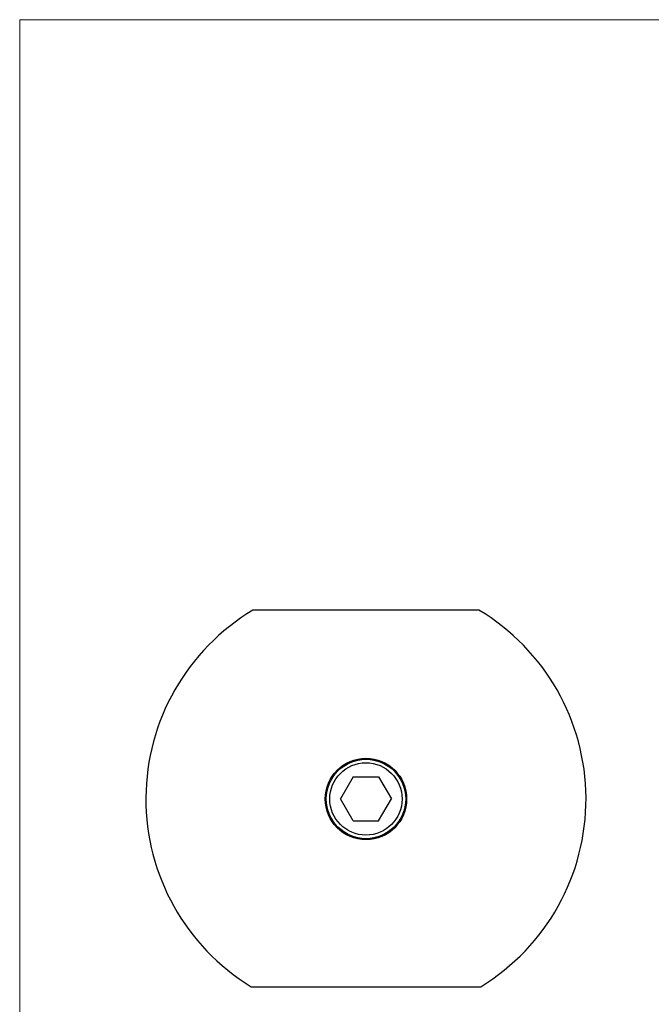
# Model space of a CAD drawing. Units: millimetres. Extents: x 2 to 146, y 2 to 102.
# Drawn here: x 2 to 38, y 47 to 102 of the extents above; entities that cross this region are included whole.
import ezdxf

# ---------------------------------------------------------------- set-up
doc = ezdxf.new("R2010")
doc.units = ezdxf.units.MM
doc.header["$LTSCALE"] = 0.5

msp = doc.modelspace()

# ---------------------------------------------------------------- linework, layer by layer
at = {"color": 7, "linetype": 'Continuous', "lineweight": 18}
for p, q in [((146, 102.5), (2.5, 102.5)), ((2.5, 102.5), (2.5, 2.5))]:
    msp.add_line(p, q, dxfattribs=at)
at = {"color": 7, "linetype": 'Continuous', "lineweight": 25}
for p, q in [((28.584, 68.962), (15.75, 68.962)), ((21.445, 59.485), (20.724, 58.235)), ((21.445, 59.485), (22.889, 59.485)), ((22.889, 59.485), (23.61, 58.235)), ((21.445, 56.985), (20.724, 58.235)), ((22.889, 56.985), (23.61, 58.235)), ((21.445, 56.985), (22.889, 56.985)), ((15.644, 47.572), (28.69, 47.572))]:
    msp.add_line(p, q, dxfattribs=at)
for radius in [2.31, 2.256, 2.055]:
    msp.add_circle((22.167, 58.235), radius, dxfattribs=at)
for start, end in [(120.8866, 238.5425), (301.4575, 59.1134)]:
    msp.add_arc((22.167, 58.235), 12.5, start, end, dxfattribs=at)

doc.saveas('drawing.dxf')
